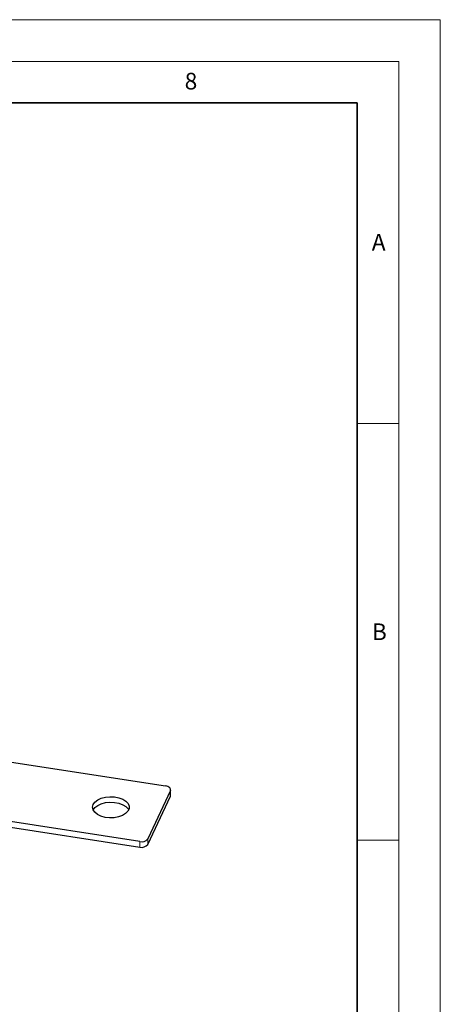
# Model space of a CAD drawing. Units: millimetres. Extents: x 0 to 420, y 0 to 297.
# Drawn here: x 369 to 420, y 179 to 297 of the extents above; entities that cross this region are included whole.
import ezdxf

# ---------------------------------------------------------------- set-up
doc = ezdxf.new("R2010")
doc.units = ezdxf.units.MM
doc.styles.add('SLDTEXTSTYLE0', font='TXT', dxfattribs={"width": 0.605})

msp = doc.modelspace()

# ---------------------------------------------------------------- linework, layer by layer
at = {"color": 7, "linetype": 'Continuous', "lineweight": 18}
for p, q in [((0, 297), (420, 297)), ((420, 0), (420, 297)), ((15, 292), (415, 292)), ((415, 292), (415, 5)), ((410, 248.5), (415, 248.5)), ((410, 198.5), (415, 198.5))]:
    msp.add_line(p, q, dxfattribs=at)
at = {"color": 7, "linetype": 'Continuous', "lineweight": 35}
for p, q in [((410, 287), (20, 287)), ((410, 5), (410, 287))]:
    msp.add_line(p, q, dxfattribs=at)
at = {"color": 7, "linetype": 'Continuous', "lineweight": 25}
for p, q in [((367.9662, 207.9459), (386.9929, 205.0028)), ((387.5858, 203.9035), (387.5858, 204.5567)), ((387.5586, 204.4372), (384.8669, 198.6379)), ((384.8669, 197.9847), (387.5586, 203.7839)), ((383.8871, 198.3114), (364.8604, 201.2545)), ((364.3844, 200.6749), (383.8871, 197.6581))]:
    msp.add_line(p, q, dxfattribs=at)
at = {"color": 8, "linetype": 'Continuous', "lineweight": 18}
for p, q in [((387.5586, 203.7839), (387.5586, 204.4372)), ((384.8669, 198.6379), (384.8669, 197.9847)), ((383.8871, 197.6581), (383.8871, 198.3114))]:
    msp.add_line(p, q, dxfattribs=at)
at = {"color": 7, "linetype": 'Continuous', "lineweight": 25, "flags": 128}
for points in [[(387.5586, 204.4372), (387.5841, 204.5265), (387.579, 204.617), (387.5434, 204.7051), (387.4787, 204.7876), (387.3873, 204.8612), (387.2729, 204.9231), (387.1397, 204.9709), (386.9929, 205.0028)], [(378.2921, 202.7627), (378.5005, 203.0575), (378.8293, 203.3131), (379.2579, 203.5134), (379.7593, 203.6459), (380.302, 203.7023), (380.852, 203.679), (381.3747, 203.5775), (381.8372, 203.4041), (382.2105, 203.1697), (382.471, 202.8892), (382.6026, 202.58), (382.5968, 202.2617), (382.4541, 201.9542), (382.1834, 201.6768), (381.8017, 201.447), (381.333, 201.2793), (380.8068, 201.1841), (380.256, 201.1674), (379.7155, 201.2303), (379.219, 201.3689), (378.7978, 201.5744), (378.4783, 201.8339), (378.2807, 202.1311), (378.2173, 202.4473), (378.2921, 202.7627)], [(387.5586, 203.7839), (387.5841, 203.8732), (387.5858, 203.9035)], [(378.2921, 202.1095), (378.5005, 202.4043), (378.8293, 202.6598), (379.2579, 202.8602), (379.7593, 202.9927), (380.302, 203.0491), (380.852, 203.0258), (381.3747, 202.9242), (381.8372, 202.7508), (382.2105, 202.5165), (382.471, 202.2359), (382.5432, 202.1074)]]:
    msp.add_lwpolyline(points, dxfattribs=at)
at = {"color": 7, "linetype": 'Continuous', "lineweight": 25}
for centre in [(384.1251, 199.2303), (384.1251, 198.577)]:
    msp.add_arc(centre, 0.9492, 255.475749, 321.390424, dxfattribs=at)

# ---------------------------------------------------------------- texts
at = {"color": 7, "linetype": 'Continuous', "lineweight": 18, "char_height": 2, "attachment_point": 2, "style": 'SLDTEXTSTYLE0'}
for s, insert in [('8', (390.0377, 290.6215)), ('A', (412.5951, 271.2798)), ('B', (412.6717, 224.5121))]:
    msp.add_mtext(s, dxfattribs=dict(at, insert=insert))

doc.saveas('drawing.dxf')
